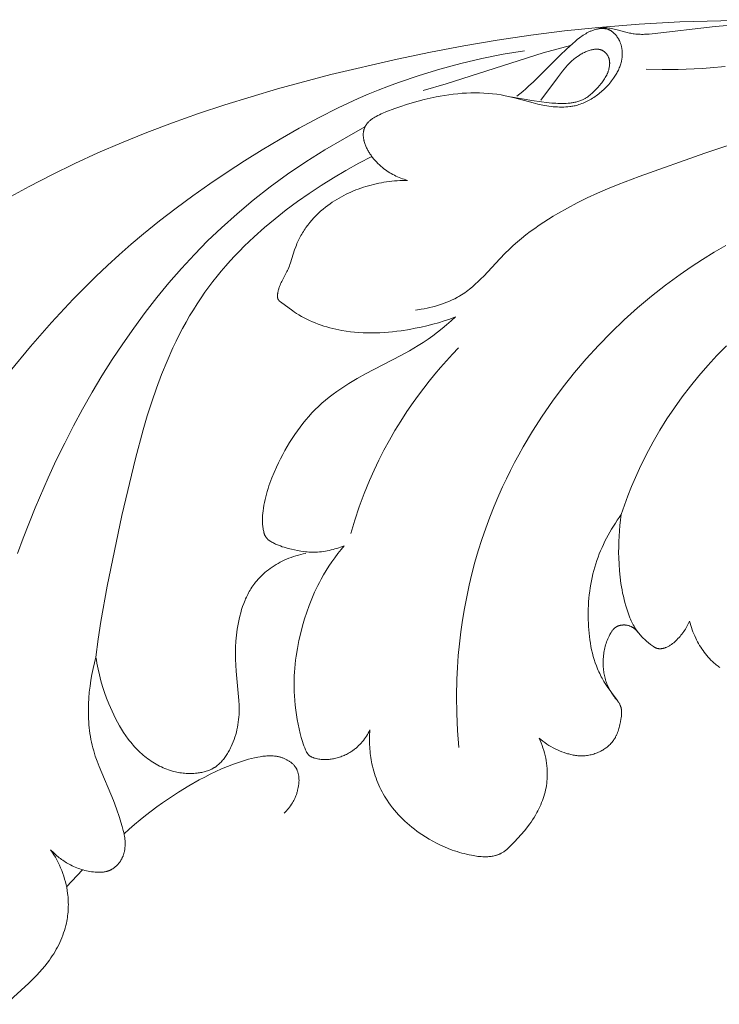
# Model space of a CAD drawing. Units: millimetres. Extents: x 4242 to 5742, y 1458 to 2958.
# Drawn here: x 4842 to 4881, y 2230 to 2285 of the extents above; entities that cross this region are included whole.
import ezdxf

# ---------------------------------------------------------------- set-up
doc = ezdxf.new("R2010")
doc.units = ezdxf.units.MM
doc.header["$MEASUREMENT"] = 0
doc.layers.add('Poliuretan_Stavros', color=161, linetype='Continuous', lineweight=5)

# ---------------------------------------------------------------- blocks, each defined once
blk = doc.blocks.new('NPU.VRS-001-1_635_168_bez_podrezki')
at = {"layer": 'Poliuretan_Stavros'}
for points in [[(-68.894, -65.024), (-73.496, -65.151), (-75.789, -65.28), (-78.078, -65.463), (-79.975, -65.66), (-81.868, -65.9), (-83.757, -66.179), (-85.641, -66.496), (-87.52, -66.849), (-89.392, -67.238), (-93.116, -68.113), (-96.112, -68.916), (-99.078, -69.812), (-100.547, -70.301), (-102.006, -70.819), (-103.453, -71.368), (-104.888, -71.95), (-106.203, -72.519), (-107.505, -73.119), (-108.792, -73.748), (-110.063, -74.407), (-111.301, -75.081)], [(-78.126, -65.548), (-78.081, -65.536), (-78.037, -65.525), (-77.992, -65.516), (-77.947, -65.507), (-77.901, -65.5), (-77.856, -65.494), (-77.81, -65.489), (-77.765, -65.486), (-77.723, -65.484), (-77.681, -65.484), (-77.639, -65.484), (-77.597, -65.486), (-77.556, -65.489), (-77.514, -65.492), (-77.472, -65.497), (-77.43, -65.502), (-77.347, -65.515), (-77.264, -65.53), (-77.181, -65.548), (-77.099, -65.567), (-76.449, -65.742), (-76.319, -65.773), (-76.254, -65.787), (-76.189, -65.799), (-76.123, -65.811), (-76.058, -65.821), (-75.975, -65.831), (-75.893, -65.839), (-75.81, -65.844), (-75.726, -65.847), (-75.643, -65.849), (-75.559, -65.848), (-75.475, -65.846), (-75.391, -65.842), (-75.223, -65.831), (-75.054, -65.815), (-71.519, -65.402), (-70.384, -65.312)], [(-88.802, -74.058), (-88.896, -74.03), (-88.991, -74), (-89.084, -73.968), (-89.177, -73.933), (-89.269, -73.896), (-89.36, -73.857), (-89.451, -73.815), (-89.54, -73.771), (-89.628, -73.725), (-89.715, -73.677), (-89.8, -73.626), (-89.885, -73.573), (-89.967, -73.518), (-90.049, -73.461), (-90.128, -73.402), (-90.206, -73.341), (-90.297, -73.264), (-90.385, -73.185), (-90.471, -73.103), (-90.554, -73.018), (-90.633, -72.93), (-90.71, -72.839), (-90.747, -72.793), (-90.784, -72.746), (-90.819, -72.699), (-90.854, -72.651), (-90.914, -72.561), (-90.944, -72.516), (-90.972, -72.47), (-90.999, -72.424), (-91.026, -72.377), (-91.052, -72.329), (-91.076, -72.281), (-91.1, -72.233), (-91.122, -72.184), (-91.144, -72.134), (-91.164, -72.084), (-91.183, -72.034), (-91.201, -71.983), (-91.217, -71.931), (-91.232, -71.879), (-91.241, -71.845), (-91.25, -71.811), (-91.257, -71.777), (-91.265, -71.743), (-91.271, -71.708), (-91.276, -71.674), (-91.281, -71.639), (-91.285, -71.604), (-91.288, -71.57), (-91.29, -71.535), (-91.29, -71.5), (-91.29, -71.465), (-91.289, -71.431), (-91.287, -71.396), (-91.283, -71.361), (-91.281, -71.344), (-91.278, -71.327), (-91.273, -71.296), (-91.266, -71.265), (-91.259, -71.234), (-91.25, -71.203), (-91.241, -71.172), (-91.23, -71.142), (-91.219, -71.112), (-91.206, -71.083), (-91.193, -71.053), (-91.179, -71.025), (-91.164, -70.997), (-91.148, -70.969), (-91.131, -70.942), (-91.114, -70.915), (-91.096, -70.889), (-91.077, -70.863), (-91.064, -70.847), (-91.051, -70.832), (-91.037, -70.816), (-91.024, -70.801), (-91.01, -70.786), (-90.996, -70.771), (-90.966, -70.742), (-90.936, -70.714), (-90.905, -70.687), (-90.873, -70.662), (-90.841, -70.636), (-90.807, -70.612), (-90.773, -70.588), (-90.739, -70.565), (-90.704, -70.543), (-90.632, -70.501), (-90.56, -70.46), (-90.47, -70.413), (-90.38, -70.368), (-90.289, -70.325), (-90.198, -70.285), (-90.013, -70.208), (-89.508, -70.015), (-89.186, -69.901), (-88.861, -69.794), (-88.535, -69.693), (-88.205, -69.599), (-87.873, -69.513), (-87.538, -69.434), (-87.201, -69.364), (-86.96, -69.319), (-86.717, -69.278), (-86.473, -69.243), (-86.229, -69.212), (-85.983, -69.186), (-85.738, -69.165), (-85.492, -69.151), (-85.247, -69.141), (-85.001, -69.138), (-84.757, -69.141), (-84.512, -69.15), (-84.269, -69.166), (-84.026, -69.189), (-83.785, -69.218), (-83.545, -69.255), (-83.307, -69.299), (-83.043, -69.357), (-82.782, -69.421), (-81.735, -69.703), (-81.47, -69.768), (-81.203, -69.825), (-80.969, -69.868), (-80.852, -69.886), (-80.734, -69.901), (-80.616, -69.915), (-80.498, -69.925), (-80.38, -69.933), (-80.262, -69.938), (-80.144, -69.939), (-80.026, -69.937), (-79.909, -69.932), (-79.792, -69.923), (-79.676, -69.91), (-79.618, -69.902), (-79.56, -69.893), (-79.503, -69.882), (-79.445, -69.871), (-79.388, -69.859), (-79.332, -69.845), (-79.251, -69.824), (-79.17, -69.8), (-79.091, -69.774), (-79.011, -69.746), (-78.933, -69.716), (-78.855, -69.683), (-78.778, -69.648), (-78.701, -69.612), (-78.626, -69.573), (-78.551, -69.532), (-78.477, -69.49), (-78.404, -69.445), (-78.332, -69.399), (-78.261, -69.351), (-78.191, -69.302), (-78.121, -69.251), (-78.053, -69.198), (-77.986, -69.143), (-77.92, -69.087), (-77.856, -69.03), (-77.792, -68.971), (-77.73, -68.911), (-77.669, -68.85), (-77.609, -68.787), (-77.55, -68.724), (-77.493, -68.659), (-77.437, -68.592), (-77.383, -68.525), (-77.33, -68.457), (-77.279, -68.388), (-77.229, -68.318), (-77.181, -68.247), (-77.11, -68.138), (-77.077, -68.082), (-77.044, -68.026), (-77.013, -67.97), (-76.983, -67.913), (-76.954, -67.856), (-76.927, -67.798), (-76.901, -67.739), (-76.877, -67.68), (-76.854, -67.621), (-76.833, -67.561), (-76.814, -67.5), (-76.797, -67.439), (-76.781, -67.377), (-76.768, -67.315), (-76.761, -67.28), (-76.755, -67.246), (-76.75, -67.211), (-76.745, -67.176), (-76.741, -67.141), (-76.738, -67.106), (-76.735, -67.071), (-76.733, -67.036), (-76.731, -67.001), (-76.731, -66.965), (-76.73, -66.93), (-76.731, -66.894), (-76.732, -66.859), (-76.734, -66.824), (-76.737, -66.788), (-76.74, -66.753), (-76.744, -66.718), (-76.749, -66.682), (-76.754, -66.647), (-76.761, -66.612), (-76.768, -66.577), (-76.775, -66.542), (-76.784, -66.508), (-76.793, -66.473), (-76.803, -66.438), (-76.814, -66.404), (-76.825, -66.37), (-76.837, -66.336), (-76.85, -66.303), (-76.864, -66.269), (-76.879, -66.236), (-76.894, -66.203), (-76.907, -66.177), (-76.921, -66.15), (-76.935, -66.125), (-76.95, -66.099), (-76.965, -66.073), (-76.98, -66.048), (-76.996, -66.024), (-77.013, -65.999), (-77.03, -65.975), (-77.047, -65.951), (-77.065, -65.928), (-77.083, -65.905), (-77.102, -65.882), (-77.121, -65.86), (-77.141, -65.839), (-77.161, -65.818), (-77.181, -65.797), (-77.202, -65.778), (-77.224, -65.758), (-77.245, -65.74), (-77.267, -65.721), (-77.29, -65.704), (-77.313, -65.687), (-77.336, -65.671), (-77.359, -65.656), (-77.383, -65.641), (-77.407, -65.627), (-77.432, -65.614), (-77.457, -65.602), (-77.482, -65.591), (-77.508, -65.58), (-77.534, -65.57), (-77.559, -65.562), (-77.585, -65.554), (-77.611, -65.547), (-77.638, -65.541), (-77.665, -65.535), (-77.691, -65.531), (-77.718, -65.527), (-77.746, -65.524), (-77.773, -65.522), (-77.801, -65.52), (-77.828, -65.519), (-77.856, -65.519), (-77.884, -65.519), (-77.912, -65.52), (-77.94, -65.522), (-77.968, -65.524), (-77.997, -65.527), (-78.025, -65.531), (-78.053, -65.535), (-78.081, -65.539), (-78.109, -65.544), (-78.137, -65.55), (-78.193, -65.563), (-78.249, -65.577), (-78.304, -65.593), (-78.359, -65.611), (-78.413, -65.63), (-78.452, -65.645), (-78.492, -65.661), (-78.53, -65.678), (-78.569, -65.695), (-78.607, -65.713), (-78.644, -65.731), (-78.718, -65.77), (-78.79, -65.811), (-78.861, -65.854), (-78.93, -65.899), (-78.998, -65.946), (-79.065, -65.994), (-79.131, -66.044), (-79.26, -66.147), (-79.387, -66.254), (-79.511, -66.363), (-79.869, -66.688), (-80.219, -67.021), (-81.716, -68.511), (-81.997, -68.771), (-82.16, -68.914), (-82.326, -69.054), (-82.663, -69.327)], [(-75.384, -67.806), (-74.487, -67.821), (-73.59, -67.817), (-72.694, -67.791), (-72.246, -67.767), (-71.8, -67.735), (-70.947, -67.652)], [(-111.137, -84.784), (-109.997, -83.394), (-108.814, -82.042), (-107.587, -80.731), (-106.317, -79.464), (-105.666, -78.847), (-105.003, -78.243), (-104.331, -77.651), (-103.647, -77.071), (-102.739, -76.334), (-101.814, -75.618), (-100.873, -74.923), (-99.917, -74.249), (-98.946, -73.594), (-97.963, -72.959), (-96.969, -72.343), (-95.963, -71.744), (-94.887, -71.131), (-93.798, -70.542), (-92.693, -69.985), (-92.134, -69.719), (-91.571, -69.463), (-91.012, -69.221), (-90.448, -68.99), (-89.881, -68.768), (-89.309, -68.556), (-88.154, -68.162), (-86.986, -67.807), (-85.807, -67.491), (-84.619, -67.213), (-83.423, -66.972), (-82.223, -66.769)], [(-87.917, -69.003), (-86.634, -68.635), (-81.178, -66.896), (-79.634, -66.472)], [(-81.302, -69.546), (-80.378, -68.292), (-80.092, -67.919), (-79.997, -67.802), (-79.902, -67.69), (-79.804, -67.581), (-79.755, -67.528), (-79.704, -67.476), (-79.652, -67.425), (-79.599, -67.375), (-79.545, -67.325), (-79.489, -67.276), (-79.431, -67.229), (-79.372, -67.181), (-79.31, -67.135), (-79.246, -67.09), (-79.156, -67.029), (-79.109, -66.999), (-79.061, -66.97), (-79.013, -66.942), (-78.963, -66.914), (-78.912, -66.888), (-78.86, -66.863), (-78.808, -66.838), (-78.755, -66.815), (-78.7, -66.794), (-78.645, -66.774), (-78.59, -66.755), (-78.533, -66.738), (-78.476, -66.723), (-78.417, -66.71), (-78.388, -66.704), (-78.358, -66.699), (-78.328, -66.694), (-78.298, -66.69), (-78.268, -66.687), (-78.238, -66.684), (-78.207, -66.683), (-78.177, -66.682), (-78.147, -66.682), (-78.132, -66.683), (-78.117, -66.683), (-78.103, -66.684), (-78.088, -66.686), (-78.073, -66.687), (-78.058, -66.689), (-78.044, -66.691), (-78.029, -66.694), (-78.014, -66.697), (-78, -66.7), (-77.986, -66.703), (-77.971, -66.707), (-77.957, -66.711), (-77.943, -66.715), (-77.927, -66.721), (-77.911, -66.727), (-77.896, -66.733), (-77.88, -66.74), (-77.865, -66.747), (-77.85, -66.754), (-77.835, -66.762), (-77.82, -66.77), (-77.806, -66.779), (-77.792, -66.788), (-77.777, -66.798), (-77.763, -66.807), (-77.75, -66.817), (-77.736, -66.828), (-77.723, -66.838), (-77.709, -66.849), (-77.697, -66.861), (-77.684, -66.872), (-77.672, -66.884), (-77.66, -66.896), (-77.648, -66.909), (-77.636, -66.922), (-77.625, -66.934), (-77.614, -66.948), (-77.603, -66.961), (-77.593, -66.975), (-77.583, -66.989), (-77.573, -67.003), (-77.564, -67.017), (-77.555, -67.031), (-77.547, -67.046), (-77.538, -67.061), (-77.528, -67.081), (-77.518, -67.102), (-77.508, -67.123), (-77.5, -67.144), (-77.492, -67.165), (-77.484, -67.187), (-77.478, -67.209), (-77.471, -67.231), (-77.466, -67.253), (-77.461, -67.276), (-77.457, -67.298), (-77.453, -67.321), (-77.45, -67.344), (-77.447, -67.367), (-77.445, -67.39), (-77.443, -67.413), (-77.442, -67.436), (-77.441, -67.459), (-77.441, -67.483), (-77.442, -67.506), (-77.443, -67.529), (-77.444, -67.553), (-77.446, -67.576), (-77.448, -67.599), (-77.45, -67.623), (-77.453, -67.646), (-77.46, -67.692), (-77.469, -67.738), (-77.479, -67.783), (-77.487, -67.817), (-77.496, -67.85), (-77.506, -67.883), (-77.517, -67.916), (-77.528, -67.948), (-77.539, -67.98), (-77.552, -68.011), (-77.565, -68.043), (-77.578, -68.074), (-77.593, -68.105), (-77.607, -68.135), (-77.623, -68.165), (-77.655, -68.225), (-77.689, -68.284), (-77.724, -68.342), (-77.762, -68.399), (-77.801, -68.455), (-77.841, -68.511), (-77.882, -68.566), (-77.925, -68.62), (-78.013, -68.727), (-78.113, -68.843), (-78.217, -68.956), (-78.27, -69.011), (-78.324, -69.065), (-78.379, -69.117), (-78.436, -69.168), (-78.493, -69.217), (-78.551, -69.264), (-78.61, -69.31), (-78.671, -69.353), (-78.732, -69.395), (-78.764, -69.414), (-78.795, -69.434), (-78.827, -69.452), (-78.859, -69.47), (-78.892, -69.487), (-78.924, -69.504), (-78.974, -69.528), (-79.024, -69.55), (-79.075, -69.57), (-79.126, -69.589), (-79.178, -69.607), (-79.231, -69.624), (-79.284, -69.639), (-79.338, -69.653), (-79.392, -69.666), (-79.446, -69.677), (-79.501, -69.688), (-79.557, -69.697), (-79.612, -69.705), (-79.668, -69.713), (-79.781, -69.724), (-79.895, -69.732), (-80.01, -69.736), (-80.125, -69.738), (-80.24, -69.736), (-80.355, -69.732), (-80.47, -69.726), (-80.699, -69.709), (-80.985, -69.679), (-81.266, -69.643), (-81.823, -69.56), (-83.022, -69.362)], [(-88.36, -81.354), (-88.034, -81.304), (-87.87, -81.275), (-87.707, -81.243), (-87.544, -81.207), (-87.382, -81.167), (-87.221, -81.124), (-87.061, -81.077), (-86.902, -81.027), (-86.745, -80.972), (-86.59, -80.913), (-86.438, -80.85), (-86.288, -80.783), (-86.14, -80.711), (-85.996, -80.634), (-85.925, -80.594), (-85.854, -80.552), (-85.763, -80.495), (-85.672, -80.436), (-85.583, -80.376), (-85.495, -80.313), (-85.409, -80.248), (-85.324, -80.182), (-85.157, -80.044), (-84.994, -79.901), (-84.834, -79.753), (-84.677, -79.6), (-84.523, -79.444), (-83.618, -78.476), (-83.311, -78.159), (-83.088, -77.941), (-82.86, -77.729), (-82.628, -77.524), (-82.391, -77.324), (-82.15, -77.13), (-81.905, -76.942), (-81.656, -76.759), (-81.404, -76.581), (-81.148, -76.408), (-80.888, -76.241), (-80.625, -76.077), (-80.359, -75.919), (-79.818, -75.614), (-79.266, -75.325), (-78.704, -75.05), (-78.133, -74.788), (-77.556, -74.538), (-76.972, -74.297), (-75.79, -73.839), (-72.101, -72.53), (-69.599, -71.714)], [(-110.727, -95.036), (-110.412, -94.174), (-109.737, -92.465), (-109.003, -90.777), (-108.547, -89.798), (-108.072, -88.827), (-107.577, -87.866), (-107.063, -86.916), (-106.53, -85.977), (-105.976, -85.052), (-105.401, -84.14), (-104.806, -83.243), (-104.19, -82.362), (-103.553, -81.498), (-102.894, -80.652), (-102.213, -79.825), (-101.51, -79.018), (-100.784, -78.232), (-100.036, -77.468), (-99.265, -76.726), (-98.384, -75.934), (-97.472, -75.17), (-96.527, -74.431), (-95.545, -73.716), (-94.523, -73.023), (-93.459, -72.35), (-92.351, -71.696), (-91.195, -71.057)], [(-85.911, -105.949), (-85.988, -104.991), (-86.034, -104.031), (-86.047, -103.069), (-86.029, -102.106), (-85.997, -101.442), (-85.949, -100.778), (-85.886, -100.116), (-85.807, -99.454), (-85.713, -98.795), (-85.603, -98.137), (-85.478, -97.482), (-85.338, -96.829), (-85.183, -96.18), (-85.012, -95.534), (-84.826, -94.892), (-84.625, -94.255), (-84.409, -93.622), (-84.178, -92.995), (-83.932, -92.372), (-83.671, -91.756), (-83.464, -91.294), (-83.248, -90.836), (-83.024, -90.381), (-82.792, -89.931), (-82.552, -89.484), (-82.304, -89.042), (-81.785, -88.169), (-81.236, -87.315), (-80.658, -86.479), (-80.052, -85.664), (-79.418, -84.868), (-78.758, -84.094), (-78.073, -83.343), (-77.363, -82.614), (-76.63, -81.91), (-75.875, -81.231), (-75.099, -80.578), (-74.302, -79.952), (-73.485, -79.354), (-72.857, -78.922), (-72.219, -78.505), (-71.571, -78.105), (-70.914, -77.721)], [(-106.312, -100.866), (-106.183, -99.865), (-106.034, -98.867), (-105.688, -96.881), (-104.857, -92.91), (-104.1, -89.689), (-103.668, -88.091), (-103.433, -87.3), (-103.182, -86.516), (-102.914, -85.74), (-102.627, -84.974), (-102.319, -84.219), (-101.988, -83.476), (-101.814, -83.11), (-101.633, -82.747), (-101.445, -82.388), (-101.251, -82.033), (-101.05, -81.682), (-100.841, -81.335), (-100.625, -80.993), (-100.401, -80.656), (-100.188, -80.348), (-99.967, -80.045), (-99.741, -79.746), (-99.508, -79.451), (-99.268, -79.16), (-99.023, -78.873), (-98.771, -78.59), (-98.513, -78.31), (-98.25, -78.035), (-97.98, -77.763), (-97.424, -77.231), (-96.847, -76.714), (-96.248, -76.213), (-95.629, -75.725), (-94.992, -75.253), (-94.335, -74.795), (-93.662, -74.35), (-92.971, -73.92), (-92.265, -73.504), (-91.544, -73.101), (-90.809, -72.712)], [(-86.11, -81.741), (-86.424, -81.856), (-86.742, -81.963), (-87.063, -82.062), (-87.386, -82.153), (-87.711, -82.236), (-88.039, -82.311), (-88.368, -82.379), (-88.699, -82.44), (-89.169, -82.513), (-89.405, -82.544), (-89.641, -82.571), (-89.878, -82.594), (-90.115, -82.612), (-90.352, -82.625), (-90.59, -82.633), (-90.827, -82.636), (-91.065, -82.634), (-91.303, -82.626), (-91.54, -82.613), (-91.778, -82.593), (-92.015, -82.568), (-92.252, -82.536), (-92.489, -82.497), (-92.659, -82.465), (-92.829, -82.43), (-92.999, -82.391), (-93.167, -82.348), (-93.335, -82.302), (-93.501, -82.252), (-93.665, -82.198), (-93.828, -82.14), (-93.989, -82.079), (-94.148, -82.013), (-94.305, -81.944), (-94.459, -81.87), (-94.61, -81.793), (-94.759, -81.711), (-94.904, -81.625), (-95.046, -81.536), (-95.153, -81.463), (-95.258, -81.389), (-95.949, -80.883), (-95.974, -80.863), (-95.986, -80.854), (-95.998, -80.844), (-96.01, -80.834), (-96.021, -80.823), (-96.026, -80.818), (-96.031, -80.812), (-96.036, -80.807), (-96.041, -80.801), (-96.046, -80.796), (-96.051, -80.79), (-96.055, -80.784), (-96.059, -80.778), (-96.063, -80.772), (-96.067, -80.766), (-96.071, -80.76), (-96.075, -80.753), (-96.078, -80.747), (-96.08, -80.741), (-96.083, -80.735), (-96.086, -80.729), (-96.088, -80.723), (-96.09, -80.717), (-96.092, -80.71), (-96.094, -80.704), (-96.096, -80.697), (-96.098, -80.691), (-96.099, -80.684), (-96.101, -80.678), (-96.102, -80.671), (-96.103, -80.664), (-96.105, -80.65), (-96.107, -80.636), (-96.108, -80.622), (-96.109, -80.608), (-96.11, -80.594), (-96.11, -80.58), (-96.11, -80.566), (-96.11, -80.537), (-96.109, -80.513), (-96.107, -80.488), (-96.105, -80.464), (-96.103, -80.44), (-96.1, -80.416), (-96.097, -80.392), (-96.093, -80.369), (-96.089, -80.345), (-96.079, -80.299), (-96.068, -80.253), (-96.056, -80.207), (-96.043, -80.162), (-96.031, -80.126), (-96.019, -80.09), (-95.993, -80.018), (-95.964, -79.948), (-95.934, -79.877), (-95.902, -79.808), (-95.868, -79.738), (-95.584, -79.188), (-95.55, -79.118), (-95.518, -79.048), (-95.48, -78.961), (-95.445, -78.873), (-95.411, -78.784), (-95.379, -78.695), (-95.146, -77.973), (-95.084, -77.794), (-95.051, -77.705), (-95.017, -77.617), (-94.983, -77.538), (-94.948, -77.459), (-94.911, -77.381), (-94.873, -77.303), (-94.833, -77.226), (-94.791, -77.15), (-94.748, -77.075), (-94.704, -77), (-94.658, -76.926), (-94.611, -76.853), (-94.562, -76.781), (-94.512, -76.71), (-94.408, -76.569), (-94.299, -76.432), (-94.185, -76.298), (-94.066, -76.168), (-93.944, -76.041), (-93.817, -75.918), (-93.686, -75.798), (-93.552, -75.683), (-93.414, -75.571), (-93.274, -75.464), (-93.153, -75.376), (-93.029, -75.291), (-92.904, -75.209), (-92.778, -75.13), (-92.649, -75.053), (-92.519, -74.98), (-92.387, -74.909), (-92.254, -74.842), (-92.119, -74.777), (-91.983, -74.715), (-91.846, -74.656), (-91.707, -74.6), (-91.568, -74.547), (-91.427, -74.496), (-91.285, -74.448), (-91.143, -74.403), (-91, -74.361), (-90.855, -74.322), (-90.711, -74.285), (-90.565, -74.251), (-90.419, -74.22), (-90.273, -74.192), (-90.126, -74.166), (-89.979, -74.143), (-89.832, -74.123), (-89.685, -74.106), (-89.537, -74.091), (-89.39, -74.079), (-89.242, -74.07), (-89.095, -74.063), (-88.948, -74.059), (-88.802, -74.058)], [(-76.788, -92.855), (-76.605, -92.327), (-76.412, -91.802), (-76.206, -91.282), (-75.989, -90.767), (-75.759, -90.257), (-75.518, -89.752), (-75.264, -89.253), (-74.997, -88.759), (-74.621, -88.108), (-74.222, -87.469), (-73.802, -86.842), (-73.361, -86.228), (-72.901, -85.627), (-72.422, -85.041), (-71.924, -84.469), (-71.41, -83.911), (-70.878, -83.37)], [(-92.355, -94.6), (-92.457, -94.641), (-92.561, -94.681), (-92.666, -94.718), (-92.772, -94.752), (-92.879, -94.785), (-92.986, -94.815), (-93.094, -94.842), (-93.203, -94.867), (-93.312, -94.889), (-93.422, -94.909), (-93.532, -94.926), (-93.643, -94.94), (-93.753, -94.951), (-93.864, -94.959), (-93.975, -94.964), (-94.086, -94.966), (-94.176, -94.966), (-94.266, -94.963), (-94.356, -94.958), (-94.446, -94.951), (-94.535, -94.943), (-94.625, -94.933), (-94.803, -94.908), (-94.981, -94.877), (-95.158, -94.841), (-95.333, -94.8), (-95.507, -94.755), (-95.73, -94.691), (-95.84, -94.656), (-95.949, -94.618), (-96.058, -94.577), (-96.166, -94.532), (-96.219, -94.508), (-96.272, -94.483), (-96.325, -94.457), (-96.377, -94.429), (-96.43, -94.4), (-96.481, -94.37), (-96.507, -94.354), (-96.532, -94.338), (-96.556, -94.321), (-96.58, -94.304), (-96.604, -94.286), (-96.626, -94.267), (-96.648, -94.248), (-96.659, -94.239), (-96.67, -94.229), (-96.68, -94.218), (-96.69, -94.208), (-96.7, -94.198), (-96.709, -94.187), (-96.719, -94.176), (-96.728, -94.165), (-96.737, -94.154), (-96.746, -94.143), (-96.754, -94.13), (-96.763, -94.118), (-96.771, -94.106), (-96.779, -94.093), (-96.786, -94.08), (-96.793, -94.067), (-96.801, -94.054), (-96.807, -94.04), (-96.814, -94.027), (-96.82, -94.013), (-96.832, -93.985), (-96.843, -93.957), (-96.853, -93.928), (-96.863, -93.898), (-96.872, -93.869), (-96.88, -93.839), (-96.887, -93.809), (-96.9, -93.747), (-96.912, -93.686), (-96.922, -93.62), (-96.931, -93.554), (-96.939, -93.488), (-96.945, -93.423), (-96.949, -93.357), (-96.952, -93.292), (-96.954, -93.226), (-96.954, -93.161), (-96.954, -93.096), (-96.952, -93.031), (-96.945, -92.901), (-96.934, -92.771), (-96.92, -92.642), (-96.899, -92.484), (-96.873, -92.326), (-96.843, -92.168), (-96.809, -92.012), (-96.772, -91.856), (-96.731, -91.701), (-96.687, -91.546), (-96.639, -91.392), (-96.589, -91.239), (-96.535, -91.086), (-96.42, -90.782), (-96.296, -90.482), (-96.164, -90.184), (-96.052, -89.946), (-95.936, -89.71), (-95.816, -89.477), (-95.691, -89.246), (-95.561, -89.018), (-95.427, -88.793), (-95.288, -88.572), (-95.144, -88.354), (-94.995, -88.14), (-94.842, -87.93), (-94.683, -87.725), (-94.519, -87.524), (-94.351, -87.328), (-94.177, -87.137), (-93.997, -86.952), (-93.813, -86.772), (-93.615, -86.592), (-93.412, -86.417), (-93.203, -86.248), (-92.99, -86.085), (-92.772, -85.927), (-92.551, -85.773), (-92.326, -85.624), (-92.097, -85.48), (-91.632, -85.201), (-91.158, -84.935), (-89.183, -83.911), (-88.685, -83.64), (-88.44, -83.499), (-88.198, -83.352), (-87.921, -83.174), (-87.648, -82.989), (-87.38, -82.796), (-87.117, -82.596), (-86.858, -82.39), (-86.604, -82.179), (-86.355, -81.962), (-86.11, -81.741)], [(-91.993, -93.914), (-91.768, -93.157), (-91.518, -92.408), (-91.243, -91.667), (-90.943, -90.935), (-90.686, -90.359), (-90.414, -89.791), (-90.127, -89.229), (-89.825, -88.676), (-89.509, -88.13), (-89.179, -87.592), (-88.836, -87.063), (-88.479, -86.543), (-88.188, -86.137), (-87.889, -85.737), (-87.583, -85.343), (-87.269, -84.955), (-86.947, -84.573), (-86.618, -84.198), (-86.282, -83.83), (-85.939, -83.468)], [(-81.407, -105.419), (-81.303, -105.508), (-81.197, -105.593), (-81.088, -105.674), (-80.976, -105.752), (-80.862, -105.827), (-80.744, -105.897), (-80.625, -105.964), (-80.503, -106.026), (-80.379, -106.085), (-80.253, -106.14), (-80.126, -106.19), (-79.996, -106.237), (-79.87, -106.278), (-79.807, -106.297), (-79.743, -106.314), (-79.679, -106.331), (-79.615, -106.346), (-79.551, -106.36), (-79.486, -106.373), (-79.421, -106.384), (-79.356, -106.394), (-79.291, -106.402), (-79.225, -106.408), (-79.16, -106.413), (-79.094, -106.416), (-79.028, -106.418), (-78.963, -106.417), (-78.892, -106.415), (-78.822, -106.41), (-78.752, -106.403), (-78.682, -106.394), (-78.612, -106.383), (-78.543, -106.369), (-78.473, -106.354), (-78.405, -106.336), (-78.337, -106.316), (-78.269, -106.294), (-78.202, -106.271), (-78.136, -106.245), (-78.071, -106.217), (-78.006, -106.186), (-77.942, -106.154), (-77.88, -106.12), (-77.83, -106.091), (-77.78, -106.06), (-77.732, -106.028), (-77.684, -105.995), (-77.637, -105.961), (-77.591, -105.925), (-77.546, -105.888), (-77.503, -105.85), (-77.46, -105.811), (-77.419, -105.771), (-77.379, -105.73), (-77.34, -105.687), (-77.303, -105.644), (-77.267, -105.599), (-77.233, -105.554), (-77.201, -105.507), (-77.18, -105.476), (-77.16, -105.444), (-77.14, -105.412), (-77.122, -105.38), (-77.104, -105.347), (-77.086, -105.313), (-77.069, -105.28), (-77.053, -105.246), (-77.038, -105.211), (-77.023, -105.177), (-76.994, -105.106), (-76.968, -105.035), (-76.944, -104.963), (-76.922, -104.889), (-76.901, -104.815), (-76.882, -104.74), (-76.865, -104.664), (-76.834, -104.511), (-76.808, -104.355), (-76.795, -104.272), (-76.784, -104.188), (-76.78, -104.146), (-76.776, -104.104), (-76.773, -104.063), (-76.772, -104.021), (-76.771, -103.98), (-76.771, -103.939), (-76.773, -103.899), (-76.774, -103.879), (-76.776, -103.859), (-76.778, -103.839), (-76.78, -103.819), (-76.783, -103.799), (-76.786, -103.779), (-76.79, -103.76), (-76.794, -103.74), (-76.798, -103.721), (-76.803, -103.702), (-76.809, -103.681), (-76.816, -103.66), (-76.823, -103.64), (-76.831, -103.619), (-76.839, -103.599), (-76.847, -103.579), (-76.856, -103.559), (-76.866, -103.539), (-76.876, -103.519), (-76.886, -103.499), (-76.908, -103.46), (-76.931, -103.422), (-76.955, -103.383), (-76.98, -103.345), (-77.006, -103.308), (-77.061, -103.233), (-77.3, -102.917), (-77.422, -102.748), (-77.54, -102.578), (-77.653, -102.406), (-77.76, -102.233), (-77.861, -102.057), (-77.91, -101.968), (-77.956, -101.878), (-78.001, -101.787), (-78.045, -101.696), (-78.083, -101.612), (-78.119, -101.527), (-78.188, -101.354), (-78.252, -101.18), (-78.31, -101.002), (-78.362, -100.823), (-78.41, -100.641), (-78.453, -100.458), (-78.491, -100.273), (-78.524, -100.087), (-78.554, -99.899), (-78.578, -99.711), (-78.599, -99.522), (-78.616, -99.332), (-78.629, -99.142), (-78.639, -98.951), (-78.645, -98.761), (-78.648, -98.56), (-78.647, -98.359), (-78.643, -98.158), (-78.634, -97.958), (-78.622, -97.759), (-78.606, -97.56), (-78.586, -97.362), (-78.562, -97.164), (-78.534, -96.967), (-78.502, -96.771), (-78.465, -96.576), (-78.425, -96.382), (-78.38, -96.189), (-78.33, -95.996), (-78.277, -95.805), (-78.219, -95.615), (-78.158, -95.43), (-78.092, -95.247), (-78.023, -95.065), (-77.949, -94.884), (-77.872, -94.704), (-77.791, -94.527), (-77.706, -94.35), (-77.617, -94.176), (-77.525, -94.004), (-77.429, -93.833), (-77.33, -93.664), (-77.228, -93.498), (-77.122, -93.334), (-77.014, -93.172), (-76.902, -93.012), (-76.788, -92.855)], [(-76.788, -92.855), (-76.83, -93.155), (-76.866, -93.457), (-76.893, -93.76), (-76.914, -94.064), (-76.928, -94.367), (-76.935, -94.672), (-76.936, -94.976), (-76.93, -95.28), (-76.914, -95.644), (-76.889, -96.007), (-76.853, -96.369), (-76.806, -96.73), (-76.778, -96.909), (-76.746, -97.089), (-76.711, -97.268), (-76.673, -97.446), (-76.631, -97.623), (-76.586, -97.801), (-76.536, -97.977), (-76.483, -98.153), (-76.428, -98.323), (-76.368, -98.491), (-76.303, -98.657), (-76.268, -98.739), (-76.232, -98.821), (-76.195, -98.901), (-76.155, -98.98), (-76.114, -99.058), (-76.071, -99.135), (-76.027, -99.211), (-75.98, -99.285), (-75.931, -99.358), (-75.88, -99.429), (-75.836, -99.487), (-75.79, -99.544), (-75.743, -99.6), (-75.694, -99.655), (-75.645, -99.708), (-75.594, -99.761), (-75.542, -99.813), (-75.488, -99.863), (-75.434, -99.913), (-75.378, -99.962), (-75.265, -100.057), (-75.148, -100.149), (-75.028, -100.238), (-74.976, -100.275), (-74.95, -100.292), (-74.924, -100.309), (-74.91, -100.317), (-74.897, -100.325), (-74.884, -100.332), (-74.87, -100.339), (-74.856, -100.346), (-74.842, -100.352), (-74.828, -100.358), (-74.814, -100.364), (-74.806, -100.367), (-74.798, -100.369), (-74.79, -100.372), (-74.782, -100.374), (-74.765, -100.379), (-74.748, -100.383), (-74.732, -100.386), (-74.715, -100.389), (-74.698, -100.391), (-74.68, -100.393), (-74.663, -100.395), (-74.646, -100.396), (-74.628, -100.396), (-74.611, -100.396), (-74.593, -100.395), (-74.575, -100.395), (-74.558, -100.393), (-74.54, -100.392), (-74.522, -100.389), (-74.504, -100.387), (-74.487, -100.384), (-74.469, -100.381), (-74.451, -100.377), (-74.433, -100.373), (-74.416, -100.369), (-74.398, -100.364), (-74.363, -100.354), (-74.328, -100.343), (-74.294, -100.331), (-74.261, -100.318), (-74.222, -100.301), (-74.184, -100.284), (-74.147, -100.265), (-74.11, -100.245), (-74.075, -100.225), (-74.04, -100.203), (-74.006, -100.181), (-73.972, -100.157), (-73.939, -100.133), (-73.907, -100.109), (-73.875, -100.083), (-73.843, -100.057), (-73.782, -100.003), (-73.721, -99.948), (-73.661, -99.888), (-73.601, -99.828), (-73.543, -99.765), (-73.487, -99.701), (-73.432, -99.636), (-73.379, -99.569), (-73.328, -99.501), (-73.278, -99.432), (-73.23, -99.362), (-73.184, -99.29), (-73.141, -99.217), (-73.099, -99.143), (-73.06, -99.068), (-73.023, -98.991), (-72.988, -98.914), (-72.956, -98.836)], [(-92.355, -94.6), (-92.538, -94.821), (-92.716, -95.047), (-92.889, -95.277), (-93.056, -95.511), (-93.218, -95.749), (-93.373, -95.992), (-93.521, -96.238), (-93.663, -96.489), (-93.758, -96.666), (-93.85, -96.846), (-93.939, -97.027), (-94.024, -97.21), (-94.107, -97.395), (-94.185, -97.581), (-94.334, -97.957), (-94.47, -98.338), (-94.594, -98.723), (-94.706, -99.112), (-94.808, -99.505), (-94.906, -99.94), (-94.991, -100.378), (-95.061, -100.818), (-95.09, -101.039), (-95.115, -101.261), (-95.136, -101.482), (-95.153, -101.704), (-95.166, -101.926), (-95.174, -102.149), (-95.178, -102.371), (-95.177, -102.593), (-95.172, -102.816), (-95.161, -103.038), (-95.143, -103.307), (-95.117, -103.575), (-95.085, -103.842), (-95.046, -104.109), (-95.002, -104.374), (-94.951, -104.638), (-94.894, -104.899), (-94.833, -105.159), (-94.772, -105.39), (-94.739, -105.505), (-94.704, -105.62), (-94.667, -105.734), (-94.626, -105.848), (-94.583, -105.962), (-94.535, -106.075), (-94.516, -106.118), (-94.496, -106.161), (-94.475, -106.203), (-94.464, -106.224), (-94.452, -106.244), (-94.44, -106.263), (-94.427, -106.283), (-94.414, -106.302), (-94.408, -106.311), (-94.401, -106.32), (-94.394, -106.329), (-94.387, -106.338), (-94.38, -106.346), (-94.372, -106.355), (-94.364, -106.363), (-94.357, -106.371), (-94.349, -106.379), (-94.341, -106.387), (-94.332, -106.395), (-94.323, -106.403), (-94.313, -106.41), (-94.304, -106.417), (-94.294, -106.425), (-94.284, -106.432), (-94.274, -106.438), (-94.264, -106.445), (-94.254, -106.451), (-94.243, -106.458), (-94.233, -106.464), (-94.222, -106.469), (-94.2, -106.481), (-94.177, -106.491), (-94.154, -106.501), (-94.131, -106.51), (-94.108, -106.519), (-94.084, -106.528), (-94.06, -106.535), (-94.035, -106.543), (-93.987, -106.557), (-93.923, -106.572), (-93.858, -106.586), (-93.794, -106.598), (-93.73, -106.607), (-93.665, -106.615), (-93.601, -106.62), (-93.537, -106.624), (-93.472, -106.625), (-93.408, -106.625), (-93.343, -106.623), (-93.279, -106.62), (-93.215, -106.615), (-93.151, -106.608), (-93.087, -106.599), (-93.024, -106.589), (-92.96, -106.578), (-92.892, -106.564), (-92.824, -106.548), (-92.757, -106.531), (-92.69, -106.512), (-92.623, -106.491), (-92.557, -106.469), (-92.492, -106.445), (-92.427, -106.42), (-92.363, -106.393), (-92.299, -106.364), (-92.236, -106.334), (-92.174, -106.302), (-92.113, -106.268), (-92.053, -106.233), (-91.993, -106.197), (-91.935, -106.158), (-91.894, -106.13), (-91.854, -106.101), (-91.814, -106.072), (-91.775, -106.041), (-91.736, -106.01), (-91.698, -105.978), (-91.66, -105.946), (-91.623, -105.912), (-91.551, -105.844), (-91.481, -105.773), (-91.413, -105.7), (-91.348, -105.624), (-91.285, -105.547), (-91.225, -105.468), (-91.167, -105.387), (-91.111, -105.304), (-91.058, -105.22), (-91.008, -105.134), (-90.961, -105.047), (-90.916, -104.96)], [(-106.312, -100.866), (-106.288, -101.035), (-106.261, -101.203), (-106.231, -101.37), (-106.198, -101.537), (-106.124, -101.869), (-106.038, -102.199), (-105.942, -102.526), (-105.835, -102.851), (-105.718, -103.174), (-105.591, -103.495), (-105.503, -103.704), (-105.41, -103.912), (-105.313, -104.118), (-105.212, -104.322), (-105.106, -104.523), (-104.995, -104.721), (-104.879, -104.916), (-104.757, -105.107), (-104.63, -105.294), (-104.498, -105.476), (-104.429, -105.565), (-104.359, -105.653), (-104.288, -105.74), (-104.214, -105.825), (-104.14, -105.909), (-104.064, -105.991), (-103.986, -106.071), (-103.906, -106.15), (-103.825, -106.227), (-103.742, -106.303), (-103.658, -106.376), (-103.571, -106.448), (-103.485, -106.517), (-103.396, -106.584), (-103.306, -106.649), (-103.215, -106.712), (-103.122, -106.773), (-103.028, -106.831), (-102.932, -106.888), (-102.835, -106.941), (-102.737, -106.993), (-102.637, -107.041), (-102.537, -107.087), (-102.435, -107.131), (-102.332, -107.171), (-102.228, -107.209), (-102.123, -107.243), (-102.017, -107.275), (-101.933, -107.298), (-101.849, -107.318), (-101.763, -107.337), (-101.678, -107.354), (-101.592, -107.368), (-101.506, -107.381), (-101.419, -107.391), (-101.332, -107.399), (-101.245, -107.406), (-101.158, -107.41), (-101.07, -107.412), (-100.982, -107.411), (-100.895, -107.409), (-100.807, -107.404), (-100.719, -107.397), (-100.631, -107.388), (-100.565, -107.38), (-100.5, -107.37), (-100.434, -107.359), (-100.369, -107.347), (-100.304, -107.333), (-100.239, -107.317), (-100.175, -107.3), (-100.112, -107.281), (-100.049, -107.261), (-99.988, -107.238), (-99.927, -107.214), (-99.867, -107.188), (-99.808, -107.16), (-99.779, -107.146), (-99.75, -107.131), (-99.722, -107.115), (-99.694, -107.099), (-99.666, -107.082), (-99.639, -107.065), (-99.611, -107.046), (-99.584, -107.028), (-99.557, -107.009), (-99.531, -106.989), (-99.505, -106.969), (-99.479, -106.948), (-99.429, -106.905), (-99.38, -106.861), (-99.332, -106.815), (-99.285, -106.767), (-99.24, -106.718), (-99.196, -106.667), (-99.154, -106.615), (-99.112, -106.562), (-99.072, -106.508), (-99.032, -106.453), (-98.994, -106.397), (-98.957, -106.34), (-98.921, -106.282), (-98.884, -106.22), (-98.848, -106.157), (-98.812, -106.094), (-98.778, -106.03), (-98.746, -105.966), (-98.714, -105.901), (-98.654, -105.769), (-98.599, -105.636), (-98.548, -105.501), (-98.502, -105.365), (-98.46, -105.227), (-98.422, -105.088), (-98.388, -104.948), (-98.359, -104.807), (-98.334, -104.666), (-98.313, -104.524), (-98.296, -104.381), (-98.283, -104.239), (-98.274, -104.096), (-98.269, -103.964), (-98.267, -103.832), (-98.267, -103.7), (-98.271, -103.568), (-98.284, -103.304), (-98.435, -101.65), (-98.455, -101.315), (-98.467, -100.978), (-98.47, -100.642), (-98.462, -100.305), (-98.444, -99.968), (-98.43, -99.799), (-98.414, -99.63), (-98.394, -99.461), (-98.37, -99.292), (-98.341, -99.108), (-98.308, -98.924), (-98.27, -98.741), (-98.227, -98.559), (-98.18, -98.378), (-98.127, -98.198), (-98.069, -98.021), (-98.006, -97.846), (-97.937, -97.673), (-97.9, -97.588), (-97.862, -97.504), (-97.823, -97.42), (-97.781, -97.338), (-97.739, -97.257), (-97.694, -97.176), (-97.649, -97.097), (-97.601, -97.018), (-97.552, -96.941), (-97.501, -96.865), (-97.448, -96.79), (-97.394, -96.716), (-97.338, -96.644), (-97.28, -96.573), (-97.196, -96.476), (-97.108, -96.381), (-97.017, -96.29), (-96.923, -96.201), (-96.827, -96.115), (-96.727, -96.032), (-96.625, -95.952), (-96.52, -95.875), (-96.413, -95.8), (-96.304, -95.729), (-96.192, -95.661), (-96.079, -95.595), (-95.965, -95.533), (-95.849, -95.474), (-95.731, -95.418), (-95.613, -95.365), (-95.48, -95.31), (-95.346, -95.258), (-95.211, -95.211), (-95.075, -95.167), (-94.938, -95.128), (-94.799, -95.092), (-94.66, -95.06), (-94.52, -95.033)], [(-72.956, -98.836), (-72.922, -98.959), (-72.886, -99.081), (-72.847, -99.203), (-72.804, -99.323), (-72.759, -99.442), (-72.71, -99.56), (-72.659, -99.677), (-72.604, -99.794), (-72.553, -99.898), (-72.499, -100.001), (-72.443, -100.104), (-72.384, -100.205), (-72.324, -100.304), (-72.26, -100.402), (-72.195, -100.499), (-72.127, -100.593), (-72.057, -100.686), (-71.984, -100.776), (-71.909, -100.865), (-71.831, -100.95), (-71.752, -101.033), (-71.67, -101.114), (-71.585, -101.191), (-71.498, -101.265), (-71.45, -101.305), (-71.4, -101.343), (-71.35, -101.381), (-71.299, -101.417), (-71.248, -101.453)], [(-76.986, -103.337), (-77.04, -103.276), (-77.092, -103.213), (-77.143, -103.148), (-77.193, -103.083), (-77.241, -103.016), (-77.288, -102.948), (-77.333, -102.879), (-77.376, -102.809), (-77.418, -102.737), (-77.458, -102.665), (-77.495, -102.592), (-77.531, -102.517), (-77.565, -102.442), (-77.596, -102.366), (-77.626, -102.289), (-77.653, -102.212), (-77.677, -102.136), (-77.699, -102.059), (-77.718, -101.982), (-77.736, -101.905), (-77.752, -101.827), (-77.766, -101.748), (-77.777, -101.67), (-77.787, -101.591), (-77.795, -101.511), (-77.801, -101.432), (-77.805, -101.352), (-77.808, -101.272), (-77.809, -101.193), (-77.808, -101.113), (-77.805, -101.033), (-77.801, -100.954), (-77.795, -100.866), (-77.787, -100.778), (-77.776, -100.691), (-77.764, -100.605), (-77.75, -100.518), (-77.733, -100.432), (-77.714, -100.347), (-77.693, -100.262), (-77.669, -100.177), (-77.643, -100.093), (-77.615, -100.01), (-77.584, -99.927), (-77.551, -99.845), (-77.515, -99.764), (-77.476, -99.683), (-77.434, -99.604), (-77.398, -99.539), (-77.38, -99.507), (-77.36, -99.476), (-77.34, -99.445), (-77.32, -99.415), (-77.298, -99.385), (-77.276, -99.357), (-77.253, -99.329), (-77.242, -99.315), (-77.23, -99.302), (-77.217, -99.289), (-77.205, -99.276), (-77.192, -99.264), (-77.179, -99.252), (-77.166, -99.24), (-77.153, -99.228), (-77.139, -99.217), (-77.125, -99.206), (-77.111, -99.196), (-77.097, -99.186), (-77.082, -99.176), (-77.067, -99.167), (-77.053, -99.158), (-77.038, -99.15), (-77.023, -99.142), (-77.007, -99.134), (-76.992, -99.127), (-76.976, -99.121), (-76.96, -99.114), (-76.943, -99.108), (-76.927, -99.102), (-76.911, -99.097), (-76.894, -99.092), (-76.877, -99.088), (-76.86, -99.083), (-76.843, -99.08), (-76.826, -99.076), (-76.808, -99.073), (-76.791, -99.07), (-76.773, -99.067), (-76.756, -99.065), (-76.738, -99.063), (-76.72, -99.062), (-76.703, -99.061), (-76.685, -99.06), (-76.667, -99.059), (-76.649, -99.059), (-76.632, -99.059), (-76.614, -99.059), (-76.596, -99.06), (-76.578, -99.061), (-76.561, -99.063), (-76.543, -99.064), (-76.526, -99.066), (-76.501, -99.069), (-76.476, -99.073), (-76.451, -99.078), (-76.426, -99.083), (-76.402, -99.089), (-76.378, -99.095), (-76.354, -99.102), (-76.33, -99.11), (-76.307, -99.118), (-76.283, -99.127), (-76.26, -99.137), (-76.238, -99.147), (-76.215, -99.157), (-76.193, -99.169), (-76.171, -99.18), (-76.15, -99.193), (-76.127, -99.207), (-76.105, -99.221), (-76.083, -99.236), (-76.062, -99.252), (-76.041, -99.268), (-76.021, -99.285), (-76.001, -99.303), (-75.981, -99.321), (-75.962, -99.339), (-75.943, -99.358), (-75.925, -99.377), (-75.907, -99.397), (-75.89, -99.417), (-75.873, -99.438), (-75.857, -99.459), (-75.841, -99.48)], [(-108.86, -111.701), (-108.804, -111.761), (-108.746, -111.819), (-108.687, -111.877), (-108.628, -111.933), (-108.567, -111.988), (-108.505, -112.042), (-108.441, -112.095), (-108.377, -112.147), (-108.312, -112.197), (-108.246, -112.246), (-108.178, -112.293), (-108.11, -112.34), (-108.041, -112.384), (-107.971, -112.428), (-107.9, -112.469), (-107.828, -112.51), (-107.743, -112.555), (-107.658, -112.598), (-107.571, -112.638), (-107.483, -112.677), (-107.394, -112.713), (-107.304, -112.747), (-107.213, -112.779), (-107.122, -112.808), (-107.03, -112.835), (-106.936, -112.86), (-106.843, -112.882), (-106.748, -112.901), (-106.653, -112.919), (-106.558, -112.933), (-106.461, -112.946), (-106.365, -112.955), (-106.27, -112.962), (-106.223, -112.964), (-106.175, -112.966), (-106.128, -112.966), (-106.081, -112.966), (-106.033, -112.964), (-105.987, -112.962), (-105.94, -112.958), (-105.893, -112.953), (-105.847, -112.946), (-105.801, -112.938), (-105.756, -112.928), (-105.733, -112.923), (-105.711, -112.917), (-105.688, -112.911), (-105.666, -112.904), (-105.644, -112.897), (-105.622, -112.89), (-105.596, -112.88), (-105.569, -112.87), (-105.543, -112.859), (-105.518, -112.847), (-105.492, -112.835), (-105.467, -112.822), (-105.442, -112.809), (-105.417, -112.795), (-105.393, -112.78), (-105.369, -112.765), (-105.345, -112.749), (-105.321, -112.733), (-105.298, -112.716), (-105.275, -112.699), (-105.252, -112.681), (-105.23, -112.663), (-105.208, -112.645), (-105.186, -112.626), (-105.165, -112.606), (-105.144, -112.586), (-105.124, -112.566), (-105.104, -112.545), (-105.084, -112.524), (-105.065, -112.502), (-105.046, -112.48), (-105.028, -112.458), (-105.01, -112.435), (-104.992, -112.412), (-104.975, -112.389), (-104.959, -112.365), (-104.943, -112.342), (-104.927, -112.317), (-104.91, -112.289), (-104.893, -112.26), (-104.877, -112.231), (-104.861, -112.201), (-104.847, -112.172), (-104.832, -112.142), (-104.819, -112.111), (-104.806, -112.081), (-104.794, -112.05), (-104.782, -112.018), (-104.771, -111.987), (-104.761, -111.956), (-104.751, -111.924), (-104.742, -111.892), (-104.734, -111.86), (-104.726, -111.827), (-104.718, -111.795), (-104.711, -111.762), (-104.7, -111.697), (-104.69, -111.631), (-104.683, -111.565), (-104.677, -111.498), (-104.674, -111.432), (-104.673, -111.366), (-104.674, -111.299), (-104.676, -111.241), (-104.68, -111.183), (-104.685, -111.125), (-104.692, -111.067), (-104.699, -111.01), (-104.708, -110.952), (-104.729, -110.838), (-104.753, -110.724), (-104.78, -110.611), (-104.84, -110.386), (-104.912, -110.139), (-104.989, -109.893), (-105.155, -109.406), (-105.336, -108.925), (-106.14, -107.014), (-106.251, -106.724), (-106.352, -106.43), (-106.399, -106.283), (-106.443, -106.134), (-106.487, -105.975), (-106.526, -105.815), (-106.562, -105.654), (-106.595, -105.492), (-106.624, -105.33), (-106.65, -105.166), (-106.672, -105.002), (-106.691, -104.837), (-106.707, -104.671), (-106.72, -104.505), (-106.73, -104.339), (-106.737, -104.172), (-106.74, -104.005), (-106.741, -103.837), (-106.734, -103.502), (-106.716, -103.166), (-106.687, -102.832), (-106.647, -102.498), (-106.598, -102.166), (-106.54, -101.836), (-106.472, -101.509), (-106.396, -101.186), (-106.312, -100.866)], [(-90.916, -104.96), (-90.925, -105.079), (-90.932, -105.199), (-90.937, -105.318), (-90.94, -105.438), (-90.94, -105.558), (-90.938, -105.678), (-90.935, -105.799), (-90.928, -105.919), (-90.92, -106.038), (-90.91, -106.158), (-90.897, -106.278), (-90.882, -106.397), (-90.865, -106.516), (-90.845, -106.635), (-90.824, -106.754), (-90.8, -106.872), (-90.769, -107.007), (-90.735, -107.143), (-90.699, -107.277), (-90.659, -107.411), (-90.616, -107.543), (-90.571, -107.675), (-90.522, -107.806), (-90.47, -107.935), (-90.416, -108.063), (-90.358, -108.19), (-90.298, -108.316), (-90.235, -108.439), (-90.168, -108.562), (-90.099, -108.683), (-90.028, -108.801), (-89.953, -108.919), (-89.856, -109.061), (-89.756, -109.2), (-89.651, -109.337), (-89.542, -109.471), (-89.43, -109.601), (-89.314, -109.729), (-89.195, -109.854), (-89.073, -109.976), (-88.947, -110.094), (-88.819, -110.21), (-88.687, -110.323), (-88.554, -110.433), (-88.418, -110.54), (-88.279, -110.644), (-88.139, -110.744), (-87.996, -110.842), (-87.794, -110.974), (-87.588, -111.1), (-87.379, -111.219), (-87.167, -111.332), (-86.951, -111.438), (-86.733, -111.537), (-86.511, -111.629), (-86.286, -111.714), (-86.154, -111.76), (-86.02, -111.803), (-85.886, -111.844), (-85.751, -111.882), (-85.615, -111.918), (-85.479, -111.951), (-85.342, -111.982), (-85.205, -112.01), (-85.024, -112.043), (-84.933, -112.057), (-84.842, -112.069), (-84.75, -112.079), (-84.658, -112.087), (-84.566, -112.092), (-84.472, -112.095), (-84.411, -112.095), (-84.35, -112.094), (-84.289, -112.091), (-84.228, -112.087), (-84.166, -112.081), (-84.106, -112.074), (-84.045, -112.065), (-83.985, -112.054), (-83.925, -112.042), (-83.866, -112.027), (-83.837, -112.019), (-83.808, -112.011), (-83.779, -112.002), (-83.75, -111.992), (-83.722, -111.982), (-83.694, -111.972), (-83.666, -111.961), (-83.639, -111.949), (-83.611, -111.937), (-83.584, -111.924), (-83.558, -111.911), (-83.531, -111.897), (-83.494, -111.876), (-83.457, -111.854), (-83.421, -111.83), (-83.385, -111.806), (-83.351, -111.781), (-83.316, -111.755), (-83.282, -111.728), (-83.249, -111.7), (-83.183, -111.643), (-83.119, -111.584), (-82.993, -111.462), (-82.795, -111.26), (-82.603, -111.055), (-82.417, -110.845), (-82.237, -110.631), (-82.044, -110.389), (-81.951, -110.264), (-81.861, -110.138), (-81.773, -110.01), (-81.688, -109.88), (-81.607, -109.747), (-81.53, -109.612), (-81.471, -109.502), (-81.415, -109.391), (-81.362, -109.279), (-81.311, -109.165), (-81.264, -109.05), (-81.219, -108.934), (-81.177, -108.816), (-81.139, -108.697), (-81.104, -108.578), (-81.072, -108.458), (-81.043, -108.336), (-81.018, -108.214), (-80.997, -108.092), (-80.979, -107.969), (-80.965, -107.845), (-80.954, -107.721), (-80.95, -107.647), (-80.947, -107.573), (-80.946, -107.5), (-80.945, -107.426), (-80.949, -107.278), (-80.957, -107.13), (-80.97, -106.982), (-80.988, -106.835), (-81.011, -106.688), (-81.038, -106.542), (-81.07, -106.397), (-81.106, -106.253), (-81.147, -106.11), (-81.191, -105.968), (-81.239, -105.828), (-81.292, -105.69), (-81.347, -105.554), (-81.407, -105.419)], [(-104.736, -110.8), (-104.441, -110.535), (-104.141, -110.275), (-103.836, -110.021), (-103.527, -109.772), (-103.213, -109.529), (-102.894, -109.292), (-102.572, -109.06), (-102.246, -108.834), (-101.677, -108.461), (-101.097, -108.106), (-100.505, -107.771), (-100.204, -107.611), (-99.9, -107.457), (-99.579, -107.301), (-99.253, -107.153), (-98.924, -107.013), (-98.592, -106.883), (-98.424, -106.822), (-98.255, -106.765), (-98.085, -106.71), (-97.914, -106.659), (-97.743, -106.612), (-97.57, -106.568), (-97.396, -106.528), (-97.221, -106.493), (-97.078, -106.467), (-96.934, -106.445), (-96.862, -106.436), (-96.79, -106.429), (-96.718, -106.422), (-96.646, -106.418), (-96.573, -106.416), (-96.501, -106.415), (-96.428, -106.417), (-96.355, -106.421), (-96.282, -106.427), (-96.246, -106.431), (-96.21, -106.436), (-96.173, -106.442), (-96.137, -106.448), (-96.1, -106.455), (-96.064, -106.462), (-96.027, -106.471), (-95.989, -106.48), (-95.952, -106.49), (-95.915, -106.501), (-95.878, -106.513), (-95.842, -106.525), (-95.805, -106.538), (-95.769, -106.552), (-95.733, -106.567), (-95.697, -106.583), (-95.662, -106.599), (-95.627, -106.616), (-95.593, -106.633), (-95.559, -106.652), (-95.525, -106.671), (-95.492, -106.691), (-95.46, -106.711), (-95.428, -106.732), (-95.397, -106.754), (-95.367, -106.777), (-95.337, -106.8), (-95.308, -106.824), (-95.28, -106.849), (-95.253, -106.874), (-95.227, -106.9), (-95.201, -106.927), (-95.176, -106.955), (-95.153, -106.983), (-95.13, -107.011), (-95.109, -107.041), (-95.099, -107.056), (-95.089, -107.071), (-95.079, -107.086), (-95.069, -107.102), (-95.06, -107.118), (-95.05, -107.135), (-95.041, -107.152), (-95.032, -107.169), (-95.024, -107.186), (-95.016, -107.203), (-95.008, -107.221), (-95, -107.238), (-94.986, -107.274), (-94.973, -107.311), (-94.961, -107.347), (-94.951, -107.385), (-94.941, -107.423), (-94.933, -107.461), (-94.925, -107.5), (-94.919, -107.539), (-94.914, -107.578), (-94.91, -107.618), (-94.906, -107.658), (-94.904, -107.698), (-94.903, -107.738), (-94.902, -107.779), (-94.902, -107.82), (-94.904, -107.861), (-94.906, -107.902), (-94.909, -107.943), (-94.912, -107.984), (-94.917, -108.025), (-94.922, -108.066), (-94.928, -108.107), (-94.942, -108.189), (-94.959, -108.27), (-94.978, -108.35), (-94.99, -108.398), (-95.004, -108.445), (-95.018, -108.492), (-95.033, -108.538), (-95.049, -108.584), (-95.065, -108.63), (-95.083, -108.675), (-95.101, -108.72), (-95.12, -108.764), (-95.139, -108.808), (-95.159, -108.851), (-95.18, -108.894), (-95.202, -108.936), (-95.225, -108.978), (-95.248, -109.02), (-95.272, -109.061), (-95.321, -109.141), (-95.373, -109.22), (-95.428, -109.297), (-95.486, -109.371), (-95.546, -109.444), (-95.608, -109.514), (-95.672, -109.583), (-95.739, -109.649)], [(-111.387, -120.389), (-110.094, -119.207), (-109.782, -118.899), (-109.63, -118.742), (-109.482, -118.581), (-109.337, -118.417), (-109.197, -118.25), (-109.061, -118.078), (-108.931, -117.902), (-108.848, -117.784), (-108.768, -117.665), (-108.691, -117.543), (-108.616, -117.42), (-108.545, -117.294), (-108.476, -117.167), (-108.41, -117.039), (-108.348, -116.909), (-108.288, -116.777), (-108.233, -116.644), (-108.18, -116.51), (-108.132, -116.375), (-108.087, -116.238), (-108.046, -116.1), (-108.009, -115.961), (-107.977, -115.822), (-107.956, -115.719), (-107.937, -115.616), (-107.92, -115.513), (-107.906, -115.41), (-107.893, -115.306), (-107.883, -115.202), (-107.876, -115.098), (-107.87, -114.993), (-107.867, -114.889), (-107.866, -114.784), (-107.867, -114.679), (-107.87, -114.575), (-107.876, -114.47), (-107.884, -114.366), (-107.894, -114.261), (-107.906, -114.157), (-107.929, -113.993), (-107.958, -113.829), (-107.993, -113.667), (-108.032, -113.505), (-108.077, -113.344), (-108.126, -113.185), (-108.18, -113.028), (-108.239, -112.872), (-108.302, -112.717), (-108.369, -112.565), (-108.441, -112.415), (-108.517, -112.267), (-108.597, -112.122), (-108.681, -111.979), (-108.768, -111.838), (-108.86, -111.701)], [(-107.967, -113.788), (-107.075, -112.822)]]:
    blk.add_lwpolyline(points, dxfattribs=at)

msp = doc.modelspace()

# ---------------------------------------------------------------- block references
at = {"layer": 'Poliuretan_Stavros'}
msp.add_blockref('NPU.VRS-001-1_635_168_bez_podrezki', (4952.333, 2350.007), dxfattribs=at)

doc.saveas('drawing.dxf')
